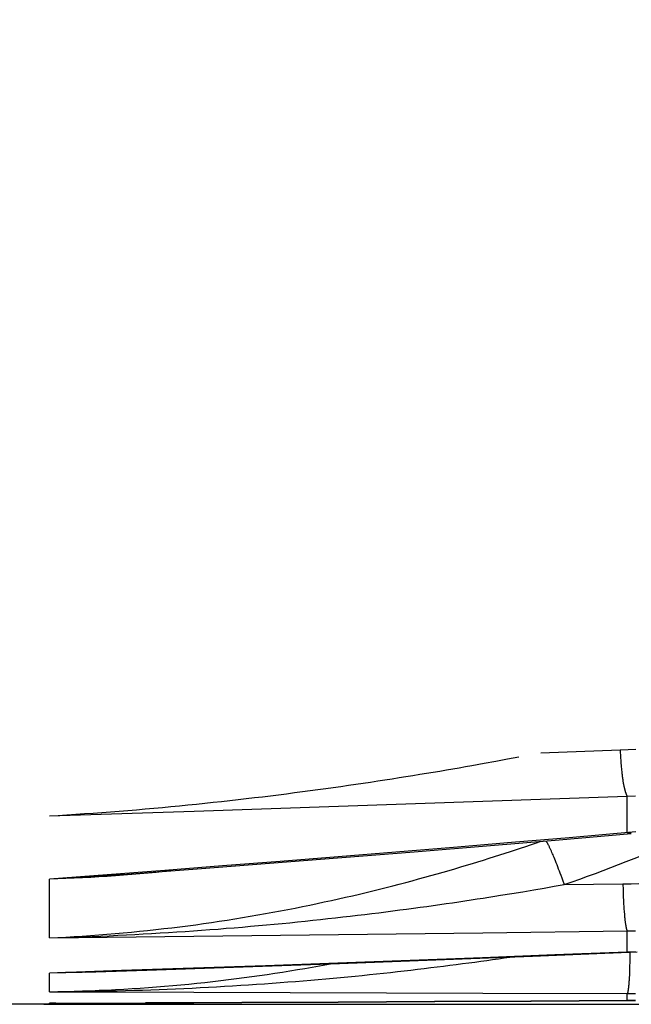
# Model space of a CAD drawing. Extents: x -267 to 39027, y -30758 to 16614.
# Drawn here: x 25050 to 25127, y -22845 to -22721 of the extents above; entities that cross this region are included whole.
import ezdxf

# ---------------------------------------------------------------- set-up
doc = ezdxf.new("R2010")
doc.units = 0
doc.header["$MEASUREMENT"] = 0
doc.layers.get('0').update_dxf_attribs({"linetype": 'CONTINUOUS'})
doc.layers.get('Defpoints').update_dxf_attribs({"linetype": 'CONTINUOUS'})
doc.styles.get("Standard").update_dxf_attribs({"font": 'times.ttf'})
doc.dimstyles.get("Standard").update_dxf_attribs({"dimtxt": 0.18, "dimasz": 0.18, "dimexe": 0.18, "dimexo": 0.0625, "dimgap": 0.09, "dimtad": 0, "dimtih": 1, "dimtoh": 1, "dimdec": 4, "dimzin": 0, "dimdsep": 46, "dimtxsty": 'Standard', "dimcen": 0.09, "dimadec": 0, "dimazin": 0, "dimtfac": 1, "dimtdec": 4, "dimtofl": 0, "dimtmove": 2, "dimatfit": 3, "dimfxl": 1, "dimtolj": 1, "dimarcsym": 0})

# ---------------------------------------------------------------- blocks, each defined once
blk = doc.blocks.new('*D76')
at = {"color": 0, "lineweight": -2, "transparency": 16777216}
for p, q in [((24533.76, -20767.69), (25919.76, -20767.69)), ((25053.07, -22845.19), (25919.76, -22845.19))]:
    blk.add_line(p, q, dxfattribs=at)
at = {"color": 0, "lineweight": 5, "transparency": 16777216}
for p, q in [((25918.76, -20775.19), (25918.76, -21800.63)), ((25918.76, -22837.69), (25918.76, -21812.26))]:
    blk.add_line(p, q, dxfattribs=at)
at = {"color": 0, "transparency": 16777216}
for points in [[(25917.51, -20775.19), (25920.01, -20775.19), (25918.76, -20767.69)], [(25917.51, -22837.69), (25920.01, -22837.69), (25918.76, -22845.19)]]:
    blk.add_solid(points, dxfattribs=at)
at = {"layer": 'Defpoints', "color": 0, "transparency": 16777216}
for p in [(24528.76, -20767.69), (25048.07, -22845.19), (25918.76, -22845.19)]:
    blk.add_point(p, dxfattribs=at)
at = {"color": 0, "transparency": 16777216, "insert": (25918.76, -21806.44), "char_height": 7.5, "attachment_point": 5}
blk.add_mtext('\\A1;2080', dxfattribs=at)

msp = doc.modelspace()

# ---------------------------------------------------------------- linework, layer by layer
at = {"color": 7, "linetype": 'Continuous'}
for p, q in [((25115.72, -22813.46), (25125.75, -22813.11)), ((25125.75, -22813.11), (25125.75, -22813.26)), ((25125.75, -22813.26), (25125.76, -22813.49)), ((25125.76, -22813.49), (25125.77, -22813.72)), ((25125.77, -22813.72), (25125.78, -22813.94)), ((25108.57, -22814.8), (25110.07, -22814.52)), ((25110.07, -22814.52), (25111.54, -22814.25)), ((25111.54, -22814.25), (25112.97, -22813.98)), ((25125.78, -22813.94), (25125.8, -22814.17)), ((25125.8, -22814.17), (25125.81, -22814.39)), ((25125.81, -22814.39), (25125.83, -22814.61)), ((25125.83, -22814.61), (25125.84, -22814.83)), ((25125.84, -22814.83), (25125.86, -22815.05)), ((25125.86, -22815.05), (25125.88, -22815.26)), ((25125.88, -22815.26), (25125.9, -22815.48)), ((25125.92, -22815.68), (25125.94, -22815.82)), ((25125.94, -22815.82), (25125.95, -22815.96)), ((25125.95, -22815.96), (25125.97, -22816.09)), ((25125.97, -22816.09), (25125.98, -22816.22)), ((25125.98, -22816.22), (25126, -22816.35)), ((25126, -22816.35), (25126.01, -22816.48)), ((25126.01, -22816.48), (25126.03, -22816.6)), ((25126.03, -22816.6), (25126.05, -22816.72)), ((25126.05, -22816.72), (25126.07, -22816.84)), ((25126.07, -22816.84), (25126.09, -22816.96)), ((25126.09, -22816.96), (25126.1, -22817.08)), ((25126.1, -22817.08), (25126.12, -22817.19)), ((25126.12, -22817.19), (25126.14, -22817.3)), ((25126.14, -22817.3), (25126.16, -22817.41)), ((25126.16, -22817.41), (25126.18, -22817.51)), ((25126.18, -22817.51), (25126.2, -22817.61)), ((25126.2, -22817.61), (25126.22, -22817.71)), ((25126.63, -22823.55), (25126.63, -22818.95)), ((25116.7, -22825.11), (25116.67, -22825.04)), ((25116.74, -22825.18), (25116.7, -22825.11)), ((25116.78, -22825.26), (25116.74, -22825.18)), ((25116.81, -22825.33), (25116.78, -22825.26)), ((25116.85, -22825.41), (25116.81, -22825.33)), ((25116.89, -22825.49), (25116.85, -22825.41)), ((25116.99, -22825.71), (25116.95, -22825.62)), ((25117.03, -22825.8), (25116.99, -22825.71)), ((25117.08, -22825.9), (25117.03, -22825.8)), ((25117.14, -22826.05), (25117.08, -22825.9)), ((25117.21, -22826.2), (25117.14, -22826.05)), ((25117.28, -22826.36), (25117.21, -22826.2)), ((25117.35, -22826.52), (25117.28, -22826.36)), ((25117.42, -22826.69), (25117.35, -22826.52)), ((25117.49, -22826.87), (25117.42, -22826.69)), ((25117.58, -22827.1), (25117.49, -22826.87)), ((25117.68, -22827.35), (25117.58, -22827.1)), ((25117.78, -22827.6), (25117.68, -22827.35)), ((25117.88, -22827.86), (25117.78, -22827.6)), ((25117.98, -22828.13), (25117.88, -22827.86)), ((25118.08, -22828.4), (25117.98, -22828.13)), ((25118.19, -22828.67), (25118.08, -22828.4)), ((25118.29, -22828.95), (25118.19, -22828.67)), ((25053.76, -22836.81), (25053.76, -22829.41)), ((25118.41, -22829.3), (25118.29, -22828.95)), ((25118.54, -22829.66), (25118.41, -22829.3)), ((25118.69, -22830.09), (25126.1, -22830)), ((25126.1, -22830), (25126.1, -22830.22)), ((25112.09, -22831.22), (25113.48, -22830.99)), ((25113.48, -22830.99), (25114.84, -22830.76)), ((25114.84, -22830.76), (25116.16, -22830.53)), ((25116.16, -22830.53), (25117.44, -22830.31)), ((25117.44, -22830.31), (25118.69, -22830.09)), ((25126.1, -22830.22), (25126.11, -22830.53)), ((25126.11, -22830.53), (25126.12, -22830.83)), ((25126.12, -22830.83), (25126.12, -22831.12)), ((25126.12, -22831.12), (25126.13, -22831.42)), ((25126.13, -22831.42), (25126.14, -22831.71)), ((25126.14, -22831.71), (25126.16, -22832)), ((25126.16, -22832), (25126.17, -22832.28)), ((25126.17, -22832.28), (25126.18, -22832.56)), ((25126.18, -22832.56), (25126.2, -22832.83)), ((25126.2, -22832.83), (25126.21, -22833.03)), ((25126.21, -22833.03), (25126.22, -22833.22)), ((25126.22, -22833.22), (25126.24, -22833.41)), ((25126.24, -22833.41), (25126.25, -22833.59)), ((25126.25, -22833.59), (25126.27, -22833.77)), ((25126.27, -22833.77), (25126.28, -22833.94)), ((25126.28, -22833.94), (25126.3, -22834.11)), ((25126.3, -22834.11), (25126.31, -22834.22)), ((25126.31, -22834.22), (25126.32, -22834.33)), ((25126.32, -22834.33), (25126.33, -22834.43)), ((25126.33, -22834.43), (25126.34, -22834.53)), ((25126.34, -22834.53), (25126.35, -22834.63)), ((25126.35, -22834.63), (25126.36, -22834.72)), ((25126.36, -22834.72), (25126.37, -22834.81)), ((25126.37, -22834.81), (25126.39, -22834.9)), ((25126.39, -22834.9), (25126.4, -22834.99)), ((25126.4, -22834.99), (25126.41, -22835.07)), ((25126.41, -22835.07), (25126.42, -22835.15)), ((25126.42, -22835.15), (25126.44, -22835.23)), ((25126.63, -22838.6), (25126.63, -22835.94)), ((25126.98, -22838.63), (25126.97, -22839.03)), ((25126.95, -22839.91), (25126.94, -22840.33)), ((25126.96, -22839.47), (25126.95, -22839.91)), ((25126.97, -22839.03), (25126.96, -22839.47)), ((25126.92, -22841), (25126.91, -22841.32)), ((25126.93, -22840.67), (25126.92, -22841)), ((25126.94, -22840.33), (25126.93, -22840.67)), ((25053.76, -22843.6), (25053.76, -22841.25)), ((25126.85, -22842.33), (25126.84, -22842.48)), ((25126.86, -22842.18), (25126.85, -22842.33)), ((25126.87, -22842.02), (25126.86, -22842.18)), ((25126.88, -22841.79), (25126.87, -22842.02)), ((25126.9, -22841.56), (25126.88, -22841.79)), ((25126.91, -22841.32), (25126.9, -22841.56)), ((25126.77, -22843.22), (25126.76, -22843.29)), ((25126.78, -22843.15), (25126.77, -22843.22)), ((25126.79, -22843.08), (25126.78, -22843.15)), ((25126.8, -22843), (25126.79, -22843.08)), ((25126.81, -22842.84), (25126.8, -22842.92)), ((25126.8, -22842.92), (25126.8, -22843)), ((25126.82, -22842.76), (25126.81, -22842.84)), ((25126.83, -22842.62), (25126.82, -22842.76)), ((25126.84, -22842.48), (25126.83, -22842.62)), ((25108.41, -22843.77), (25126.63, -22843.83)), ((25126.63, -22844.71), (25126.63, -22843.83)), ((25127.67, -22844.71), (25126.63, -22844.71)), ((25126.63, -22844.72), (25127.68, -22844.71)), ((25126.67, -22844.72), (25126.63, -22844.71)), ((25053.76, -22845.19), (25042.37, -22845.19)), ((25054.55, -22845.07), (25053.76, -22845.07)), ((25053.76, -22845.19), (25053.76, -22845.07))]:
    msp.add_line(p, q, dxfattribs=at)
for points in [[(25125.75, -22813.11), (25126.74, -22813.07), (25127.74, -22813.03)], [(25053.76, -22821.44), (25054.87, -22821.37), (25055.97, -22821.3), (25057.07, -22821.23), (25058.17, -22821.15), (25059.27, -22821.08), (25060.37, -22821), (25061.47, -22820.91), (25062.56, -22820.83), (25063.66, -22820.74), (25064.75, -22820.65), (25065.84, -22820.55), (25066.92, -22820.46), (25068, -22820.36), (25069.08, -22820.26), (25070.15, -22820.15), (25071.23, -22820.05), (25072.29, -22819.94), (25073.35, -22819.83), (25074.41, -22819.72), (25075.46, -22819.61), (25076.51, -22819.49), (25077.55, -22819.37), (25078.59, -22819.25), (25079.62, -22819.13), (25080.64, -22819.01), (25081.66, -22818.89), (25082.67, -22818.76), (25083.68, -22818.63), (25084.68, -22818.5), (25085.67, -22818.37), (25086.65, -22818.24), (25087.63, -22818.11), (25088.6, -22817.98), (25089.56, -22817.85), (25090.52, -22817.71), (25091.46, -22817.57), (25092.4, -22817.44), (25093.33, -22817.3), (25094.25, -22817.16), (25095.17, -22817.03), (25096.07, -22816.89), (25096.97, -22816.75), (25097.86, -22816.61), (25098.73, -22816.47), (25099.6, -22816.33), (25100.46, -22816.19), (25101.32, -22816.05), (25102.16, -22815.91), (25102.99, -22815.77), (25103.82, -22815.63), (25104.63, -22815.49), (25105.44, -22815.35), (25106.23, -22815.21), (25107.02, -22815.07), (25108.57, -22814.8)], [(25125.9, -22815.48), (25125.91, -22815.55), (25125.92, -22815.68)], [(25126.22, -22817.71), (25126.23, -22817.76), (25126.24, -22817.81), (25126.25, -22817.85), (25126.26, -22817.9), (25126.27, -22817.95), (25126.29, -22817.99), (25126.3, -22818.03), (25126.31, -22818.08), (25126.32, -22818.12), (25126.33, -22818.16), (25126.34, -22818.2), (25126.35, -22818.24), (25126.36, -22818.28), (25126.37, -22818.32), (25126.38, -22818.36), (25126.39, -22818.39), (25126.41, -22818.43), (25126.42, -22818.46), (25126.43, -22818.5), (25126.44, -22818.53), (25126.45, -22818.56), (25126.46, -22818.59), (25126.47, -22818.62), (25126.48, -22818.65), (25126.5, -22818.68), (25126.51, -22818.71), (25126.52, -22818.73), (25126.53, -22818.76), (25126.54, -22818.79), (25126.55, -22818.81), (25126.56, -22818.83), (25126.58, -22818.86), (25126.59, -22818.88), (25126.6, -22818.9), (25126.61, -22818.92), (25126.62, -22818.93), (25126.63, -22818.95)], [(25053.76, -22821.44), (25072.01, -22820.83), (25090.23, -22820.21), (25108.44, -22819.58), (25126.63, -22818.95)], [(25126.63, -22818.95), (25127.66, -22818.91)], [(25118.69, -22830.09), (25119.67, -22829.74), (25120.66, -22829.4), (25121.64, -22829.04), (25122.62, -22828.68), (25123.6, -22828.32), (25124.57, -22827.95), (25125.55, -22827.58), (25126.52, -22827.2), (25127.49, -22826.82), (25128.46, -22826.43), (25129.43, -22826.04), (25130.4, -22825.64), (25131.36, -22825.23), (25132.32, -22824.83), (25133.28, -22824.41), (25134.24, -22823.99), (25135.2, -22823.57), (25136.15, -22823.14), (25137.1, -22822.71), (25137.58, -22822.49)], [(25127.7, -22823.46), (25119.33, -22824.18), (25112.04, -22824.8), (25104.74, -22825.41), (25097.45, -22826), (25090.16, -22826.6), (25082.88, -22827.18), (25075.59, -22827.75), (25068.31, -22828.31), (25061.04, -22828.86), (25053.76, -22829.41)], [(25062.98, -22828.83), (25072.41, -22828.12), (25081.52, -22827.41), (25090.64, -22826.69), (25099.76, -22825.95), (25108.89, -22825.2), (25118.03, -22824.44), (25127.15, -22823.66)], [(25127.15, -22823.66), (25127.13, -22823.66), (25127.1, -22823.66), (25127.07, -22823.66), (25127.04, -22823.66), (25127.01, -22823.66), (25126.98, -22823.66), (25126.95, -22823.65), (25126.92, -22823.65), (25126.9, -22823.64), (25126.87, -22823.64), (25126.84, -22823.63), (25126.81, -22823.62), (25126.78, -22823.61), (25126.75, -22823.6), (25126.72, -22823.59), (25126.69, -22823.58), (25126.66, -22823.57), (25126.63, -22823.55)], [(25053.76, -22836.81), (25054.8, -22836.76), (25055.84, -22836.71), (25056.88, -22836.65), (25057.91, -22836.59), (25058.95, -22836.52), (25059.98, -22836.44), (25061.01, -22836.36), (25062.04, -22836.28), (25063.07, -22836.18), (25064.1, -22836.09), (25065.12, -22835.99), (25066.14, -22835.88), (25067.16, -22835.77), (25068.18, -22835.65), (25069.19, -22835.53), (25070.2, -22835.41), (25071.2, -22835.28), (25072.21, -22835.15), (25073.2, -22835.01), (25074.19, -22834.87), (25075.18, -22834.72), (25076.17, -22834.57), (25077.14, -22834.41), (25078.12, -22834.26), (25079.08, -22834.09), (25080.05, -22833.93), (25081, -22833.76), (25081.95, -22833.59), (25082.9, -22833.41), (25083.84, -22833.23), (25084.77, -22833.05), (25085.69, -22832.86), (25086.61, -22832.68), (25087.52, -22832.49), (25088.43, -22832.29), (25089.33, -22832.1), (25090.22, -22831.9), (25091.1, -22831.7), (25091.98, -22831.5), (25092.85, -22831.29), (25093.71, -22831.09), (25094.56, -22830.88), (25095.41, -22830.67), (25096.24, -22830.46), (25097.07, -22830.25), (25097.89, -22830.04), (25098.71, -22829.82), (25099.51, -22829.61), (25100.31, -22829.39), (25101.1, -22829.18), (25101.88, -22828.96), (25102.65, -22828.74), (25103.41, -22828.53), (25104.17, -22828.31), (25104.91, -22828.09), (25105.65, -22827.87), (25106.38, -22827.65), (25107.1, -22827.44), (25107.81, -22827.22), (25108.51, -22827), (25109.21, -22826.78), (25109.89, -22826.57), (25110.57, -22826.35), (25111.24, -22826.14), (25111.9, -22825.92), (25112.55, -22825.71), (25113.19, -22825.5), (25113.83, -22825.28), (25114.45, -22825.07), (25115.07, -22824.86), (25115.77, -22824.62)], [(25116.67, -22825.04), (25116.65, -22825.01), (25116.63, -22824.98), (25116.62, -22824.95), (25116.6, -22824.92), (25116.59, -22824.89), (25116.57, -22824.86), (25116.55, -22824.84), (25116.54, -22824.81), (25116.52, -22824.78), (25116.51, -22824.76), (25116.49, -22824.73), (25116.48, -22824.71), (25116.47, -22824.69), (25116.45, -22824.67), (25116.44, -22824.65), (25116.43, -22824.63), (25116.41, -22824.61), (25116.4, -22824.59), (25116.39, -22824.57)], [(25116.95, -22825.62), (25116.93, -22825.58), (25116.89, -22825.49)], [(25069.34, -22828.35), (25069.28, -22828.36), (25068.26, -22828.46), (25067.24, -22828.56), (25066.21, -22828.66), (25065.18, -22828.75), (25064.15, -22828.84), (25063.12, -22828.92), (25062.08, -22829), (25061.05, -22829.07), (25060.01, -22829.13), (25058.97, -22829.19), (25057.93, -22829.25), (25056.89, -22829.29), (25055.85, -22829.34), (25054.81, -22829.38), (25053.76, -22829.41)], [(25062.98, -22828.83), (25061.93, -22828.91), (25060.92, -22828.98), (25059.9, -22829.05), (25058.88, -22829.12), (25057.85, -22829.18), (25056.83, -22829.24), (25055.81, -22829.3), (25054.79, -22829.36), (25053.76, -22829.41)], [(25118.69, -22830.09), (25118.66, -22830.02), (25118.54, -22829.66)], [(25126.1, -22830), (25127.11, -22829.98), (25128.11, -22829.96)], [(25053.76, -22836.81), (25054.84, -22836.78), (25055.92, -22836.75), (25057, -22836.71), (25058.08, -22836.67), (25059.16, -22836.63), (25060.24, -22836.59), (25061.31, -22836.54), (25062.38, -22836.49), (25063.46, -22836.44), (25064.52, -22836.38), (25065.59, -22836.32), (25066.65, -22836.26), (25067.71, -22836.2), (25068.77, -22836.14), (25069.82, -22836.07), (25070.87, -22836), (25071.92, -22835.93), (25072.96, -22835.85), (25074, -22835.77), (25075.03, -22835.7), (25076.06, -22835.61), (25077.08, -22835.53), (25078.1, -22835.45), (25079.11, -22835.36), (25080.12, -22835.27), (25081.12, -22835.18), (25082.11, -22835.09), (25083.1, -22834.99), (25084.08, -22834.9), (25085.06, -22834.8), (25086.03, -22834.7), (25086.99, -22834.6), (25087.95, -22834.5), (25088.89, -22834.39), (25089.83, -22834.29), (25090.77, -22834.18), (25091.69, -22834.08), (25092.61, -22833.97), (25093.52, -22833.86), (25094.42, -22833.75), (25095.31, -22833.64), (25096.2, -22833.53), (25097.08, -22833.42), (25097.95, -22833.3), (25098.81, -22833.19), (25099.66, -22833.07), (25100.5, -22832.96), (25101.34, -22832.84), (25102.16, -22832.73), (25102.98, -22832.61), (25103.79, -22832.5), (25104.59, -22832.38), (25105.38, -22832.26), (25106.16, -22832.15), (25106.94, -22832.03), (25107.7, -22831.91), (25108.45, -22831.8), (25109.2, -22831.68), (25109.94, -22831.56), (25110.66, -22831.45), (25112.09, -22831.22)], [(25053.76, -22836.81), (25071.99, -22836.6), (25090.21, -22836.38), (25108.42, -22836.16), (25126.63, -22835.94)], [(25126.44, -22835.23), (25126.44, -22835.26), (25126.45, -22835.3), (25126.45, -22835.33), (25126.46, -22835.37), (25126.47, -22835.4), (25126.47, -22835.43), (25126.48, -22835.46), (25126.49, -22835.49), (25126.49, -22835.52), (25126.5, -22835.55), (25126.51, -22835.58), (25126.51, -22835.61), (25126.52, -22835.64), (25126.53, -22835.66), (25126.53, -22835.68), (25126.54, -22835.71), (25126.55, -22835.73), (25126.55, -22835.75), (25126.56, -22835.77), (25126.57, -22835.79), (25126.57, -22835.81), (25126.58, -22835.83), (25126.59, -22835.85), (25126.59, -22835.86), (25126.6, -22835.88), (25126.61, -22835.89), (25126.61, -22835.91), (25126.62, -22835.92), (25126.63, -22835.93), (25126.63, -22835.94)], [(25126.63, -22835.94), (25127.67, -22835.93)], [(25126.63, -22838.6), (25117.49, -22838.97), (25108.36, -22839.33), (25099.24, -22839.67), (25090.13, -22840.01), (25081.02, -22840.34), (25071.93, -22840.65), (25062.84, -22840.95), (25053.76, -22841.25)], [(25058.3, -22841.13), (25066.06, -22840.88), (25078.19, -22840.47), (25090.35, -22840.04), (25102.51, -22839.59), (25114.69, -22839.12), (25126.88, -22838.63)], [(25127.67, -22838.56), (25126.63, -22838.6)], [(25126.88, -22838.63), (25126.86, -22838.63), (25126.84, -22838.63), (25126.81, -22838.63), (25126.79, -22838.63), (25126.76, -22838.63), (25126.74, -22838.63), (25126.71, -22838.62), (25126.69, -22838.61), (25126.66, -22838.61), (25126.63, -22838.6)], [(25126.88, -22838.63), (25127.89, -22838.59)], [(25053.76, -22843.6), (25054.83, -22843.59), (25055.9, -22843.59), (25056.97, -22843.58), (25058.04, -22843.56), (25059.11, -22843.55), (25060.17, -22843.53), (25061.24, -22843.5), (25062.3, -22843.48), (25063.36, -22843.45), (25064.42, -22843.42), (25065.48, -22843.39), (25066.53, -22843.35), (25067.58, -22843.31), (25068.63, -22843.27), (25069.67, -22843.23), (25070.71, -22843.18), (25071.75, -22843.14), (25072.78, -22843.09), (25073.81, -22843.03), (25074.83, -22842.98), (25075.85, -22842.92), (25076.87, -22842.86), (25077.88, -22842.8), (25078.88, -22842.73), (25079.88, -22842.66), (25080.88, -22842.6), (25081.86, -22842.53), (25082.85, -22842.45), (25083.82, -22842.38), (25084.79, -22842.3), (25085.76, -22842.22), (25086.71, -22842.14), (25087.66, -22842.06), (25088.61, -22841.98), (25089.54, -22841.89), (25090.47, -22841.81), (25091.39, -22841.72), (25092.31, -22841.63), (25093.22, -22841.54), (25094.12, -22841.45), (25095.01, -22841.35), (25095.89, -22841.26), (25096.77, -22841.17), (25097.64, -22841.07), (25098.5, -22840.97), (25099.35, -22840.87), (25100.19, -22840.77), (25101.03, -22840.68), (25101.85, -22840.57), (25102.67, -22840.47), (25103.48, -22840.37), (25104.28, -22840.27), (25105.08, -22840.17), (25105.86, -22840.06), (25106.64, -22839.96), (25107.4, -22839.86), (25108.16, -22839.75), (25108.91, -22839.65), (25109.65, -22839.54), (25110.38, -22839.44), (25111.1, -22839.33), (25111.81, -22839.23)], [(25053.76, -22843.6), (25054.81, -22843.59), (25055.86, -22843.57), (25056.9, -22843.54), (25057.94, -22843.51), (25058.99, -22843.48), (25060.03, -22843.43), (25061.07, -22843.39), (25062.11, -22843.34), (25063.15, -22843.28), (25064.18, -22843.22), (25065.21, -22843.15), (25066.24, -22843.08), (25067.27, -22843), (25068.29, -22842.92), (25069.32, -22842.83), (25070.33, -22842.74), (25071.35, -22842.64), (25072.36, -22842.54), (25073.36, -22842.43), (25074.36, -22842.32), (25075.36, -22842.2), (25076.35, -22842.08), (25077.34, -22841.96), (25078.32, -22841.83), (25079.3, -22841.7), (25080.27, -22841.56), (25081.23, -22841.42), (25082.19, -22841.27), (25083.14, -22841.13), (25084.09, -22840.97), (25085.03, -22840.82), (25085.97, -22840.66), (25086.9, -22840.5), (25087.82, -22840.33), (25088.73, -22840.17), (25089.21, -22840.08)], [(25061.45, -22841.03), (25060.97, -22841.05), (25059.95, -22841.09), (25058.92, -22841.13), (25057.89, -22841.17), (25056.86, -22841.2), (25055.83, -22841.22), (25054.8, -22841.24), (25053.76, -22841.25)], [(25058.3, -22841.13), (25056.82, -22841.18), (25055.8, -22841.2), (25054.78, -22841.23), (25053.76, -22841.25)], [(25053.76, -22843.6), (25071.98, -22843.66), (25108.41, -22843.77)], [(25126.76, -22843.29), (25126.76, -22843.35), (25126.75, -22843.38), (25126.75, -22843.41), (25126.74, -22843.43), (25126.74, -22843.46), (25126.73, -22843.49), (25126.73, -22843.51), (25126.73, -22843.54), (25126.72, -22843.56), (25126.72, -22843.58), (25126.71, -22843.6), (25126.71, -22843.62), (25126.7, -22843.64), (25126.7, -22843.66), (25126.7, -22843.68), (25126.69, -22843.7), (25126.69, -22843.71), (25126.68, -22843.73), (25126.68, -22843.74), (25126.67, -22843.76), (25126.67, -22843.77), (25126.66, -22843.78), (25126.66, -22843.79), (25126.66, -22843.8), (25126.65, -22843.81), (25126.65, -22843.81), (25126.64, -22843.82), (25126.64, -22843.83), (25126.63, -22843.83)], [(25054.55, -22845.07), (25065.9, -22845.03), (25078.04, -22844.98), (25090.19, -22844.92), (25102.35, -22844.86), (25114.51, -22844.79), (25126.63, -22844.72)], [(25126.63, -22844.71), (25114.47, -22844.79), (25102.31, -22844.86), (25090.16, -22844.92), (25078.02, -22844.97), (25065.89, -22845.02)], [(25126.63, -22843.83), (25127.67, -22843.83)]]:
    msp.add_lwpolyline(points, dxfattribs=at)
msp.add_arc((25053.76, -22645.19), 200, 270, 272.2409, dxfattribs=at)

# ---------------------------------------------------------------- dimensions: what is measured, and where the dimension line sits
dim = msp.add_linear_dim(base=(25918.76, -22845.19), p1=(24528.76, -20767.69), p2=(25048.07, -22845.19), angle=90, text='2080', dimstyle='Standard', override={"dimtxt": 7.5, "dimasz": 7.5, "dimexe": 1, "dimexo": 5, "dimgap": 2, "dimtad": 0, "dimtih": 1, "dimtoh": 1, "dimdec": 0, "dimlfac": 10, "dimzin": 0, "dimcen": 10.701, "dimclrt": 0, "dimtol": 0, "dimtdec": 0, "dimtzin": 0, "dimlwd": 5})
dim.commit()
dim.dimension.update_dxf_attribs({"geometry": '*D76', "text_midpoint": (25918.76, -21806.44)})

doc.saveas('drawing.dxf')
